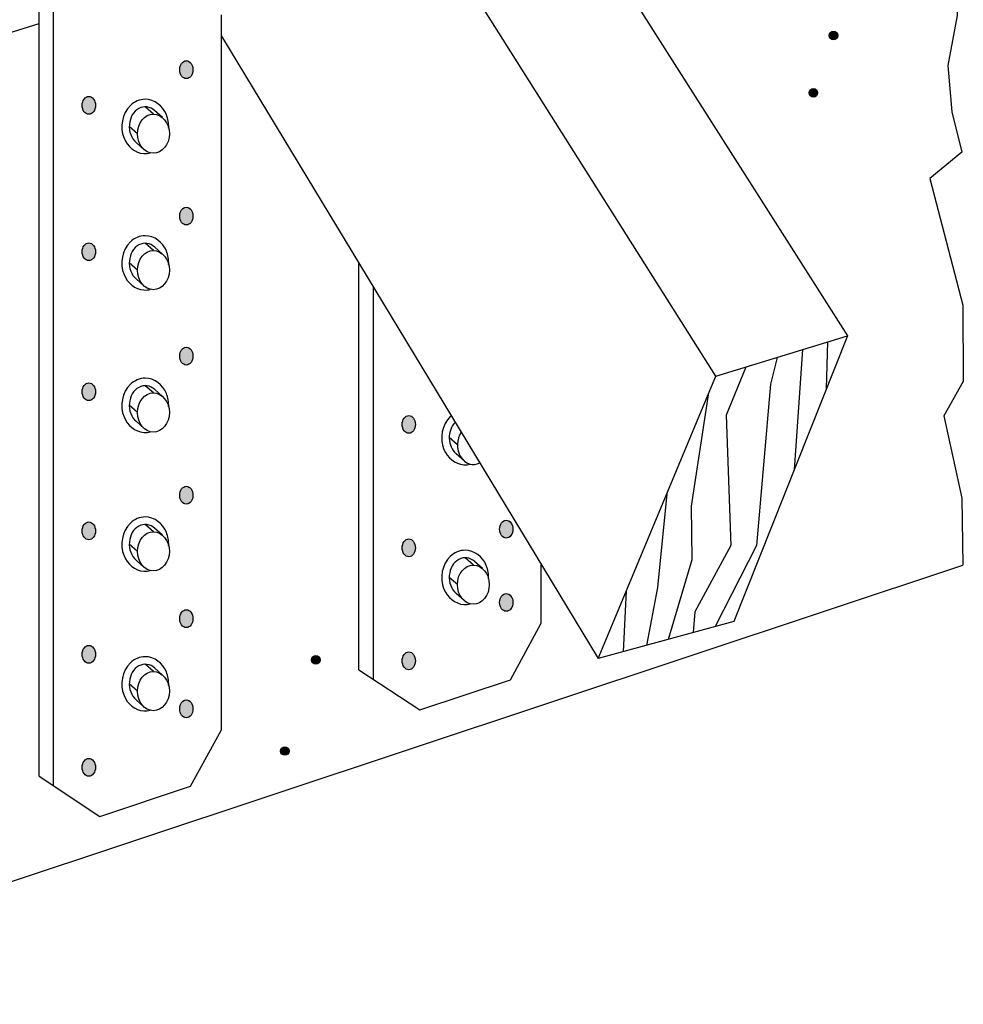
# Model space of a CAD drawing. Units: inches. Extents: x 7.42 to 13.71, y 1.34 to 9.35.
import ezdxf

# ---------------------------------------------------------------- set-up
doc = ezdxf.new("R2010")
doc.units = ezdxf.units.IN
doc.header["$LTSCALE"] = 0.25
doc.header["$MEASUREMENT"] = 0
doc.layers.get('0').update_dxf_attribs({"linetype": 'CONTINUOUS'})

msp = doc.modelspace()

# ---------------------------------------------------------------- hatches: boundary and pattern name
for points in [[(13.29193093092774, 4.548999716821858, 1), (13.26361825707473, 4.548999716821858, 1)], [(13.22497027495141, 4.358771356399554, 1), (13.1966576010984, 4.358771356399554, 1)], [(11.57536842851222, 2.477960499138764, 1), (11.54705575465921, 2.477960499138764, 1)], [(11.4724344736108, 2.175599487242083, 1), (11.44412179975779, 2.175599487242083, 1)]]:
    msp.add_hatch(color=256).paths.add_polyline_path(points)
h = msp.add_hatch(color=256)
edge = h.paths.add_edge_path()
edge.add_ellipse((11.13187226651791, 4.435672429689177), major_axis=(0, 0.02953102159418064), ratio=0.7461833150003706, start_angle=0, end_angle=360)
h = msp.add_hatch(color=256)
edge = h.paths.add_edge_path()
edge.add_ellipse((10.8086399905071, 4.3173743944848), major_axis=(0, 0.02953102159418064), ratio=0.7461833150003706, start_angle=0, end_angle=360)
h = msp.add_hatch(color=256)
edge = h.paths.add_edge_path()
edge.add_ellipse((11.13187226651791, 3.950189965850115), major_axis=(0, 0.02953102159418064), ratio=0.7461833150003706, start_angle=0, end_angle=360)
h = msp.add_hatch(color=256)
edge = h.paths.add_edge_path()
edge.add_ellipse((10.8086399905071, 3.831891930645739), major_axis=(0, 0.02953102159418064), ratio=0.7461833150003706, start_angle=0, end_angle=360)
h = msp.add_hatch(color=256)
edge = h.paths.add_edge_path()
edge.add_ellipse((11.13187226651791, 3.485723536439804), major_axis=(0, 0.02953102159418064), ratio=0.7461833150003706, start_angle=0, end_angle=360)
h = msp.add_hatch(color=256)
edge = h.paths.add_edge_path()
edge.add_ellipse((10.8086399905071, 3.367425501235428), major_axis=(0, 0.02953102159418064), ratio=0.7461833150003706, start_angle=0, end_angle=360)
h = msp.add_hatch(color=256)
edge = h.paths.add_edge_path()
edge.add_ellipse((11.86945186124981, 3.259096659423249), major_axis=(0, 0.02953102159418064), ratio=0.7461833150003706, start_angle=0, end_angle=360)
h = msp.add_hatch(color=256)
edge = h.paths.add_edge_path()
edge.add_ellipse((11.13187226651791, 3.024262363609924), major_axis=(0, 0.02953102159418064), ratio=0.7461833150003706, start_angle=0, end_angle=360)
h = msp.add_hatch(color=256)
edge = h.paths.add_edge_path()
edge.add_ellipse((12.19268413726061, 2.911748190385616), major_axis=(0, 0.02953102159418064), ratio=0.7461833150003706, start_angle=0, end_angle=360)
h = msp.add_hatch(color=256)
edge = h.paths.add_edge_path()
edge.add_ellipse((10.8086399905071, 2.905964328405548), major_axis=(0, 0.02953102159418064), ratio=0.7461833150003706, start_angle=0, end_angle=360)
h = msp.add_hatch(color=256)
edge = h.paths.add_edge_path()
edge.add_ellipse((11.86945186124981, 2.849686573719642), major_axis=(0, 0.02953102159418064), ratio=0.7461833150003706, start_angle=0, end_angle=360)
h = msp.add_hatch(color=256)
edge = h.paths.add_edge_path()
edge.add_ellipse((12.19268413726061, 2.668689455134822), major_axis=(0, 0.02953102159418064), ratio=0.7461833150003706, start_angle=0, end_angle=360)
h = msp.add_hatch(color=256)
edge = h.paths.add_edge_path()
edge.add_ellipse((11.13187226651791, 2.614852277906317), major_axis=(0, 0.02953102159418064), ratio=0.7461833150003706, start_angle=0, end_angle=360)
h = msp.add_hatch(color=256)
edge = h.paths.add_edge_path()
edge.add_ellipse((10.8086399905071, 2.496554242701941), major_axis=(0, 0.02953102159418064), ratio=0.7461833150003706, start_angle=0, end_angle=360)
h = msp.add_hatch(color=256)
edge = h.paths.add_edge_path()
edge.add_ellipse((11.86945186124981, 2.474812529742598), major_axis=(0, 0.02953102159418064), ratio=0.7461833150003706, start_angle=0, end_angle=360)
h = msp.add_hatch(color=256)
edge = h.paths.add_edge_path()
edge.add_ellipse((11.13187226651791, 2.315557124117121), major_axis=(0, 0.02953102159418064), ratio=0.7461833150003706, start_angle=0, end_angle=360)
h = msp.add_hatch(color=256)
edge = h.paths.add_edge_path()
edge.add_ellipse((10.8086399905071, 2.121680198724897), major_axis=(0, 0.02953102159418064), ratio=0.7461833150003706, start_angle=0, end_angle=360)

# ---------------------------------------------------------------- linework, layer by layer
for p, q in [((11.96571324351539, 5.690343010502989), (13.32337809481692, 3.553025961114088)), ((12.88701553005676, 3.418646770957031), (11.53511955688338, 5.561936452425059)), ((10.64350743252827, 2.092059397090637), (10.64350743252827, 4.871838600611659)), ((10.69146867316112, 2.060362492073464), (10.69146867316112, 4.840141695594487)), ((11.24802745123146, 2.246552936819305), (11.24802745123146, 4.617371537328474)), ((9.227934508476817, 4.150331809573692), (10.64350743252827, 4.589050317531781)), ((11.24802745123146, 4.546792006272484), (12.49714861184017, 2.482489167353882)), ((11.02265785378973, 4.288475458775099), (10.99561727806885, 4.31248440502877)), ((11.05305735576599, 4.27664027176053), (11.02601678004511, 4.300649218014201)), ((10.96979587295833, 4.223410477616757), (10.94275529723745, 4.247419423870428)), ((10.99217020642929, 4.170257112808741), (10.96512963070841, 4.194266059062412)), ((11.02265785378973, 3.836026408372384), (10.99561727806885, 3.860035354626055)), ((11.05305735576599, 3.824191221357815), (11.02601678004511, 3.848200167611486)), ((10.96979587295833, 3.770961427214042), (10.94275529723745, 3.794970373467713)), ((11.70431930327097, 2.445191728108338), (11.70431930327097, 3.792722188832524)), ((10.99217020642929, 3.717808062406026), (10.96512963070841, 3.741817008659697)), ((11.75228054390382, 2.413494823091166), (11.75228054390382, 3.71346124256194)), ((12.88701553005676, 3.418646770957031), (13.32337809481692, 3.553025961114088)), ((13.32337809481692, 3.553025961114088), (12.94753140534875, 2.605865168973205)), ((12.49714861184017, 2.482489167353882), (12.88701553005676, 3.418646770957031)), ((11.02265785378973, 3.363548579998759), (10.99561727806885, 3.38755752625243)), ((11.05305735576599, 3.35171339298419), (11.02601678004511, 3.375722339237861)), ((10.96979587295833, 3.298483598840417), (10.94275529723745, 3.322492545094088)), ((10.99217020642929, 3.2453302340324), (10.96512963070841, 3.269339180286071)), ((12.03060774370103, 3.191157444430466), (12.00356716798016, 3.215166390684138)), ((12.05298207717199, 3.13800407962245), (12.02594150145111, 3.162013025876121)), ((11.02265785378973, 2.903090094571106), (10.99561727806885, 2.927099040824778)), ((11.05305735576599, 2.891254907556538), (11.02601678004511, 2.915263853810209)), ((10.96979587295833, 2.838025113412765), (10.94275529723745, 2.862034059666436)), ((10.99217020642929, 2.784871748604748), (10.96512963070841, 2.808880694858419)), ((12.08346972453243, 2.792758122455473), (12.05642914881156, 2.816767068709145)), ((9.32961279532885, 1.335564599647037), (13.70618808812129, 2.792477250837695)), ((12.11386922650869, 2.780922935440905), (12.08682865078782, 2.804931881694576)), ((12.30883932197416, 2.599685267837006), (12.30883932197416, 2.793689885045444)), ((12.03060774370103, 2.727693141297132), (12.00356716798016, 2.751702087550803)), ((12.05298207717199, 2.674539776489115), (12.02594150145111, 2.698548722742786)), ((12.20624990200201, 2.412255364308172), (12.30883932197416, 2.599685267837006)), ((12.94753140534875, 2.605865168973205), (12.49714861184017, 2.482489167353882)), ((11.02265785378973, 2.439625791437772), (10.99561727806885, 2.463634737691443)), ((11.05305735576599, 2.427790604423203), (11.02601678004511, 2.451799550676875)), ((11.70431930327097, 2.445191728108338), (11.90559574225105, 2.312170978762323)), ((10.96979587295833, 2.37456081027943), (10.94275529723745, 2.398569756533102)), ((11.90559574225105, 2.312170978762323), (12.20624990200201, 2.412255364308172)), ((10.99217020642929, 2.321407445471414), (10.96512963070841, 2.345416391725085)), ((11.14543803125931, 2.059123033290471), (11.24802745123146, 2.246552936819305)), ((10.64350743252827, 2.092059397090637), (10.84478387150835, 1.959038647744622)), ((10.84478387150835, 1.959038647744622), (11.14543803125931, 2.059123033290471))]:
    msp.add_line(p, q)
for points in [[(13.65761014919354, 5.523189862178607), (13.69666108985638, 5.502190661507371), (13.69283775608114, 5.179865120480961), (13.62083280120489, 5.059704236285755), (13.69295054225649, 4.9786633111592), (13.68714820656356, 4.615295482796754), (13.65620966740912, 4.450112423545379), (13.67031013706837, 4.295965659221517), (13.70341846072565, 4.161849636806942), (13.59736085181595, 4.074702807226941), (13.70670596330709, 3.654342278759146), (13.70784893202194, 3.401088821185862), (13.64284707745428, 3.287938893052743), (13.70306050623625, 3.014698461339709), (13.70618808812129, 2.792477250837695)], [(13.25810785941742, 3.53292579193673), (13.25338077806259, 3.376627669356932)], [(13.17511063077896, 3.50736654082213), (13.14684738479349, 3.108155827018774)], [(13.09035580389934, 3.481266031938548), (13.06821184810551, 3.392722229938984), (13.02246586489661, 2.857159264012574), (12.88487528205513, 2.588701409432764)], [(12.98717765607663, 3.449492004865576), (12.92112205211427, 3.28953632980009), (12.93738052264611, 2.857111568366282), (12.8173829258988, 2.637824351537886), (12.81180130552265, 2.56868382621923)], [(12.86143909023163, 3.357232022752904), (12.80517448374341, 2.988169027301628), (12.80727637209095, 2.809991432839326), (12.72907312053579, 2.546021609029736)], [(12.72485224059965, 3.029256470428284), (12.69421454062216, 2.717835655250189), (12.65710425596786, 2.52630675562181)], [(12.59045722310476, 2.706543996926443), (12.58021205551291, 2.505243223922607)]]:
    msp.add_lwpolyline(points)
for centre in [(13.27777459400124, 4.548999716821858), (13.21081393802491, 4.358771356399554), (11.56121209158571, 2.477960499138764), (11.45827813668429, 2.175599487242083)]:
    msp.add_circle(centre, 0.0141563369265043)
for centre, major_axis, ratio in [((11.13187226651791, 4.435672429689177), (0, 0.02953102159418064), 0.7461833150003706), ((10.8086399905071, 4.3173743944848), (0, 0.02953102159418064), 0.7461833150003706), ((11.02265785378973, 4.223410477616757), (0, 0.0650649811583417), 0.8124490300358929), ((11.13187226651791, 3.950189965850115), (0, 0.02953102159418064), 0.7461833150003706), ((10.8086399905071, 3.831891930645739), (0, 0.02953102159418064), 0.7461833150003706), ((11.02265785378973, 3.770961427214042), (0, 0.0650649811583417), 0.8124490300358929), ((11.13187226651791, 3.485723536439804), (0, 0.02953102159418064), 0.7461833150003706), ((10.8086399905071, 3.367425501235428), (0, 0.02953102159418064), 0.7461833150003706), ((11.02265785378973, 3.298483598840417), (0, 0.0650649811583417), 0.8124490300358929), ((11.86945186124981, 3.259096659423249), (0, 0.02953102159418064), 0.7461833150003706), ((11.13187226651791, 3.024262363609924), (0, 0.02953102159418064), 0.7461833150003706), ((12.19268413726061, 2.911748190385616), (0, 0.02953102159418064), 0.7461833150003706), ((10.8086399905071, 2.905964328405548), (0, 0.02953102159418064), 0.7461833150003706), ((11.02265785378973, 2.838025113412765), (0, 0.0650649811583417), 0.8124490300358929), ((11.86945186124981, 2.849686573719642), (0, 0.02953102159418064), 0.7461833150003706), ((12.08346972453243, 2.727693141297132), (0, 0.0650649811583417), 0.8124490300358929), ((12.19268413726061, 2.668689455134822), (0, 0.02953102159418064), 0.7461833150003706), ((11.13187226651791, 2.614852277906317), (0, 0.02953102159418064), 0.7461833150003706), ((10.8086399905071, 2.496554242701941), (0, 0.02953102159418064), 0.7461833150003706), ((11.86945186124981, 2.474812529742598), (0, 0.02953102159418064), 0.7461833150003706), ((11.02265785378973, 2.37456081027943), (0, 0.0650649811583417), 0.8124490300358929), ((11.13187226651791, 2.315557124117121), (0, 0.02953102159418064), 0.7461833150003706), ((10.8086399905071, 2.121680198724897), (0, 0.02953102159418064), 0.7461833150003706)]:
    msp.add_ellipse(centre, major_axis=major_axis, ratio=ratio)
for centre, start_param, end_param in [((10.99561727806885, 4.247419423870428), 5.646039772405466, 8.810044818035045), ((10.99561727806885, 3.794970373467713), 5.646039772405466, 8.810044818035045), ((10.99561727806885, 3.322492545094088), 5.646039772405466, 8.810044818035045), ((12.05642914881156, 3.215166390684138), 6.963220594104077, 8.810044818035045), ((12.08346972453243, 3.191157444430466), 0.8719306815303463, 3.549981330132002), ((10.99561727806885, 2.862034059666436), 5.646039772405466, 8.810044818035045), ((12.05642914881156, 2.751702087550803), 5.646039772405466, 8.810044818035045), ((10.99561727806885, 2.398569756533102), 5.646039772405466, 8.810044818035045)]:
    msp.add_ellipse(centre, major_axis=(0, 0.0650649811583417), ratio=0.8124490300358929, start_param=start_param, end_param=end_param)
for points, knots in [([(11.07328427208716, 4.242132084480186), (11.07405494845371, 4.257477135232469), (11.07150083126586, 4.273019733818416), (11.05364666207749, 4.315439730129529), (11.02608238024977, 4.33748440502877), (10.99561727806885, 4.33748440502877), (10.9773513501785, 4.33748440502877), (10.95948089559721, 4.32970875784174), (10.91827580904664, 4.290734271718894), (10.91050920339786, 4.244774180604605), (10.93647806528585, 4.181269059475981), (10.96191786497585, 4.159424652070978), (10.99831738970786, 4.157029865065507), (11.00541021323242, 4.157802229574172), (11.01223901521924, 4.159621787058953)], [4.650479534272066, 4.650479534272066, 4.650479534272066, 4.650479534272066, 5.190373242285276, 5.190373242285276, 6.283185307179586, 6.283185307179586, 6.283185307179586, 6.938401437968416, 6.938401437968416, 8.320285279366503, 8.320285279366503, 9.37137636939929, 9.37137636939929, 9.62889233705206, 9.62889233705206, 9.62889233705206, 9.62889233705206]), ([(11.07328427208716, 3.789683034077471), (11.07405494845371, 3.805028084829754), (11.07150083126586, 3.820570683415701), (11.05364666207749, 3.862990679726814), (11.02608238024977, 3.885035354626055), (10.99561727806885, 3.885035354626055), (10.9773513501785, 3.885035354626055), (10.95948089559721, 3.877259707439025), (10.91827580904664, 3.838285221316179), (10.91050920339786, 3.79232513020189), (10.93647806528585, 3.728820009073266), (10.96191786497585, 3.706975601668263), (10.99831738970786, 3.704580814662792), (11.00541021323242, 3.705353179171457), (11.01223901521924, 3.707172736656238)], [4.650479534272066, 4.650479534272066, 4.650479534272066, 4.650479534272066, 5.190373242285276, 5.190373242285276, 6.283185307179586, 6.283185307179586, 6.283185307179586, 6.938401437968416, 6.938401437968416, 8.320285279366503, 8.320285279366503, 9.37137636939929, 9.37137636939929, 9.62889233705206, 9.62889233705206, 9.62889233705206, 9.62889233705206]), ([(11.07328427208716, 3.317205205703846), (11.07405494845371, 3.332550256456128), (11.07150083126586, 3.348092855042075), (11.05364666207749, 3.390512851353189), (11.02608238024977, 3.41255752625243), (10.99561727806885, 3.41255752625243), (10.9773513501785, 3.41255752625243), (10.95948089559721, 3.404781879065399), (10.91827580904664, 3.365807392942554), (10.91050920339786, 3.319847301828264), (10.93647806528585, 3.256342180699641), (10.96191786497585, 3.234497773294638), (10.99831738970786, 3.232102986289167), (11.00541021323242, 3.232875350797832), (11.01223901521924, 3.234694908282612)], [4.650479534272066, 4.650479534272066, 4.650479534272066, 4.650479534272066, 5.190373242285276, 5.190373242285276, 6.283185307179586, 6.283185307179586, 6.283185307179586, 6.938401437968416, 6.938401437968416, 8.320285279366503, 8.320285279366503, 9.37137636939929, 9.37137636939929, 9.62889233705206, 9.62889233705206, 9.62889233705206, 9.62889233705206]), ([(12.00999082903808, 3.287568150686119), (12.00898389143297, 3.286711147394637), (12.00799957866913, 3.285828017680671), (11.97908767978934, 3.258481238532603), (11.97132107414056, 3.212521147418314), (11.99728993602855, 3.14901602628969), (12.02272973571855, 3.127171618884687), (12.05912926045056, 3.124776831879216), (12.06622208397513, 3.125549196387881), (12.07305088596194, 3.127368753872662)], [6.890936785422536, 6.890936785422536, 6.890936785422536, 6.890936785422536, 6.938401437968416, 6.938401437968416, 8.320285279366503, 8.320285279366503, 9.37137636939929, 9.37137636939929, 9.62889233705206, 9.62889233705206, 9.62889233705206, 9.62889233705206]), ([(11.07328427208716, 2.856746720276194), (11.07405494845371, 2.872091771028476), (11.07150083126586, 2.887634369614423), (11.05364666207749, 2.930054365925536), (11.02608238024977, 2.952099040824778), (10.99561727806885, 2.952099040824778), (10.9773513501785, 2.952099040824778), (10.95948089559721, 2.944323393637747), (10.91827580904664, 2.905348907514902), (10.91050920339786, 2.859388816400612), (10.93647806528585, 2.795883695271988), (10.96191786497585, 2.774039287866986), (10.99831738970786, 2.771644500861514), (11.00541021323242, 2.77241686537018), (11.01223901521924, 2.77423642285496)], [4.650479534272066, 4.650479534272066, 4.650479534272066, 4.650479534272066, 5.190373242285276, 5.190373242285276, 6.283185307179586, 6.283185307179586, 6.283185307179586, 6.938401437968416, 6.938401437968416, 8.320285279366503, 8.320285279366503, 9.37137636939929, 9.37137636939929, 9.62889233705206, 9.62889233705206, 9.62889233705206, 9.62889233705206]), ([(12.13409614282987, 2.746414748160561), (12.13486681919641, 2.761759798912843), (12.13231270200856, 2.77730239749879), (12.1144585328202, 2.819722393809903), (12.08689425099247, 2.841767068709145), (12.05642914881156, 2.841767068709145), (12.0381632209212, 2.841767068709145), (12.02029276633991, 2.833991421522114), (11.97908767978934, 2.795016935399269), (11.97132107414056, 2.749056844284979), (11.99728993602855, 2.685551723156356), (12.02272973571855, 2.663707315751353), (12.05912926045056, 2.661312528745881), (12.06622208397513, 2.662084893254547), (12.07305088596194, 2.663904450739327)], [4.650479534272066, 4.650479534272066, 4.650479534272066, 4.650479534272066, 5.190373242285276, 5.190373242285276, 6.283185307179586, 6.283185307179586, 6.283185307179586, 6.938401437968416, 6.938401437968416, 8.320285279366503, 8.320285279366503, 9.37137636939929, 9.37137636939929, 9.62889233705206, 9.62889233705206, 9.62889233705206, 9.62889233705206]), ([(11.07328427208716, 2.39328241714286), (11.07405494845371, 2.408627467895142), (11.07150083126586, 2.424170066481089), (11.05364666207749, 2.466590062792202), (11.02608238024977, 2.488634737691444), (10.99561727806885, 2.488634737691444), (10.9773513501785, 2.488634737691444), (10.95948089559721, 2.480859090504413), (10.91827580904664, 2.441884604381567), (10.91050920339786, 2.395924513267278), (10.93647806528585, 2.332419392138654), (10.96191786497585, 2.310574984733651), (10.99831738970786, 2.30818019772818), (11.00541021323242, 2.308952562236846), (11.01223901521924, 2.310772119721626)], [4.650479534272066, 4.650479534272066, 4.650479534272066, 4.650479534272066, 5.190373242285276, 5.190373242285276, 6.283185307179586, 6.283185307179586, 6.283185307179586, 6.938401437968416, 6.938401437968416, 8.320285279366503, 8.320285279366503, 9.37137636939929, 9.37137636939929, 9.62889233705206, 9.62889233705206, 9.62889233705206, 9.62889233705206])]:
    msp.add_open_spline(points, degree=3, knots=knots)

doc.saveas('drawing.dxf')
